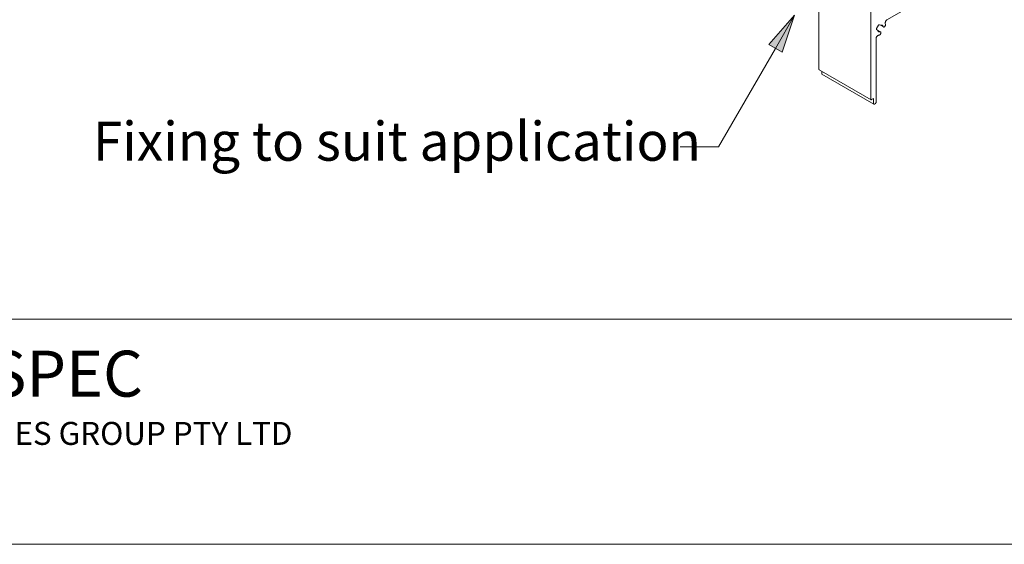
# Model space of a CAD drawing. Units: millimetres. Extents: x -5 to 207, y -4 to 293.
# Drawn here: x 108 to 172, y -4 to 30 of the extents above; entities that cross this region are included whole.
import ezdxf

# ---------------------------------------------------------------- set-up
doc = ezdxf.new("R2010")
doc.units = ezdxf.units.MM
for name, color, linetype, lineweight in [('Border', 1, 'Continuous', 18), ('copyright', 2, 'Continuous', 25), ('DIMENSION', 1, 'Continuous', 18), ('TEXT', 2, 'Continuous', 25), ('Visible (ANSI)', 3, 'Continuous', 35)]:
    doc.layers.add(name, color=color, linetype=linetype, lineweight=lineweight)
doc.styles.add('romans.shx', font='framd.ttf', dxfattribs={"height": 2.5})

msp = doc.modelspace()

# ---------------------------------------------------------------- linework, layer by layer
at = {"layer": 'Border', "color": 4}
msp.add_line((15.322, 10.702), (195.322, 10.702), dxfattribs=at)
at = {"layer": 'Border'}
msp.add_lwpolyline([(205.322, -3.998), (205.322, 293.002), (-4.678, 293.002), (-4.678, -3.998)], close=True, dxfattribs=at)
at = {"layer": 'DIMENSION'}
for p, q in [((158.143, 30.542), (156.46, 28.627)), ((156.893, 28.377), (158.143, 30.542)), ((157.326, 28.127), (158.143, 30.542)), ((156.893, 28.377), (153.177, 21.94)), ((156.46, 28.627), (157.326, 28.127)), ((153.177, 21.94), (150.677, 21.94))]:
    msp.add_line(p, q, dxfattribs=at)
for points in [[(158.143, 30.542), (156.46, 28.627), (157.495, 28.627)], [(156.46, 28.627), (157.495, 28.627), (157.326, 28.127)]]:
    msp.add_solid(points, dxfattribs=at)
at = {"layer": 'Visible (ANSI)', "linetype": 'Continuous', "lineweight": 18}
for p, q in [((163.121, 25.055), (163.121, 36.028)), ((166.419, 31.531), (164.17, 30.233)), ((159.727, 31.013), (159.727, 27.014)), ((163.619, 29.883), (163.499, 29.675)), ((163.499, 29.601), (163.56, 29.566)), ((163.744, 29.885), (163.683, 29.92)), ((163.935, 29.774), (163.744, 29.885)), ((164.064, 29.996), (164.079, 29.946)), ((163.46, 29.022), (163.46, 24.859)), ((163.751, 29.456), (163.56, 29.566)), ((163.674, 29.246), (163.616, 29.232)), ((163.134, 25.025), (159.74, 26.985)), ((159.908, 26.888), (159.908, 26.727)), ((163.315, 24.738), (159.921, 26.698)), ((163.302, 25.107), (163.166, 25.029)), ((163.302, 24.767), (163.302, 25.107)), ((163.415, 24.78), (163.347, 24.741))]:
    msp.add_line(p, q, dxfattribs=at)
for points in [[(164.17, 30.233), (164.149, 30.218), (164.128, 30.199), (164.108, 30.176), (164.091, 30.15), (164.077, 30.123), (164.067, 30.095), (164.06, 30.067), (164.057, 30.041), (164.059, 30.017), (164.064, 29.996)], [(163.499, 29.675), (163.494, 29.665), (163.49, 29.655), (163.488, 29.645), (163.486, 29.635), (163.486, 29.626), (163.488, 29.618), (163.49, 29.611), (163.494, 29.605), (163.499, 29.601)], [(163.683, 29.92), (163.676, 29.922), (163.669, 29.923), (163.66, 29.921), (163.651, 29.917), (163.643, 29.911), (163.634, 29.903), (163.626, 29.893), (163.619, 29.883)], [(163.769, 29.885), (163.762, 29.883), (163.756, 29.882), (163.749, 29.883), (163.744, 29.885)], [(163.912, 29.811), (163.904, 29.839), (163.89, 29.862), (163.873, 29.879), (163.851, 29.891), (163.826, 29.895), (163.798, 29.893), (163.769, 29.885)], [(164.079, 29.946), (164.08, 29.928), (164.079, 29.908), (164.074, 29.887), (164.066, 29.865), (164.056, 29.844), (164.043, 29.825), (164.028, 29.807), (164.013, 29.792), (163.996, 29.781), (163.979, 29.773), (163.963, 29.769), (163.949, 29.77), (163.936, 29.774), (163.925, 29.783), (163.917, 29.795), (163.912, 29.811)], [(163.616, 29.232), (163.595, 29.227), (163.573, 29.217), (163.551, 29.202), (163.53, 29.182), (163.51, 29.159), (163.493, 29.132), (163.479, 29.105), (163.469, 29.076), (163.463, 29.048), (163.46, 29.022)], [(163.56, 29.566), (163.565, 29.563), (163.568, 29.558), (163.571, 29.552), (163.573, 29.544)], [(163.573, 29.544), (163.58, 29.515), (163.592, 29.49), (163.608, 29.471), (163.629, 29.458), (163.653, 29.451), (163.68, 29.451), (163.709, 29.458)], [(163.709, 29.458), (163.724, 29.461), (163.737, 29.461), (163.75, 29.457), (163.76, 29.449), (163.768, 29.438), (163.773, 29.424), (163.776, 29.408), (163.776, 29.39), (163.773, 29.37), (163.767, 29.35), (163.758, 29.33), (163.747, 29.311), (163.735, 29.293), (163.721, 29.277), (163.706, 29.263), (163.69, 29.253), (163.674, 29.246)], [(159.727, 27.014), (159.728, 27.005), (159.73, 26.996), (159.735, 26.99), (159.74, 26.985)], [(159.908, 26.727), (159.909, 26.717), (159.911, 26.709), (159.916, 26.702), (159.921, 26.698)], [(163.166, 25.029), (163.158, 25.025), (163.151, 25.023), (163.144, 25.023), (163.137, 25.024), (163.132, 25.027), (163.127, 25.032), (163.124, 25.038), (163.122, 25.046), (163.121, 25.055)], [(163.347, 24.741), (163.339, 24.737), (163.33, 24.735), (163.322, 24.735), (163.315, 24.738), (163.31, 24.743), (163.306, 24.749), (163.303, 24.758), (163.302, 24.767)], [(163.46, 24.859), (163.46, 24.848), (163.457, 24.837), (163.453, 24.825), (163.447, 24.814), (163.44, 24.804), (163.433, 24.794), (163.424, 24.786), (163.415, 24.78)]]:
    msp.add_lwpolyline(points, dxfattribs=at)

# ---------------------------------------------------------------- texts
at = {"layer": 'copyright', "style": 'romans.shx'}
for s, height, p in [('ALSPEC', 3, (100.83, 5.642)), ('ALUMINIUM SPECIALTIES GROUP PTY LTD', 1.5, (85.628, 2.491))]:
    msp.add_text(s, height=height, dxfattribs=at).set_placement(p)
at = {"layer": 'TEXT', "insert": (112.32, 23.583), "char_height": 2.54, "attachment_point": 1}
msp.add_mtext('\\fArial|b0|i0;\\W1.;Fixing to suit application', dxfattribs=at)

doc.saveas('drawing.dxf')
